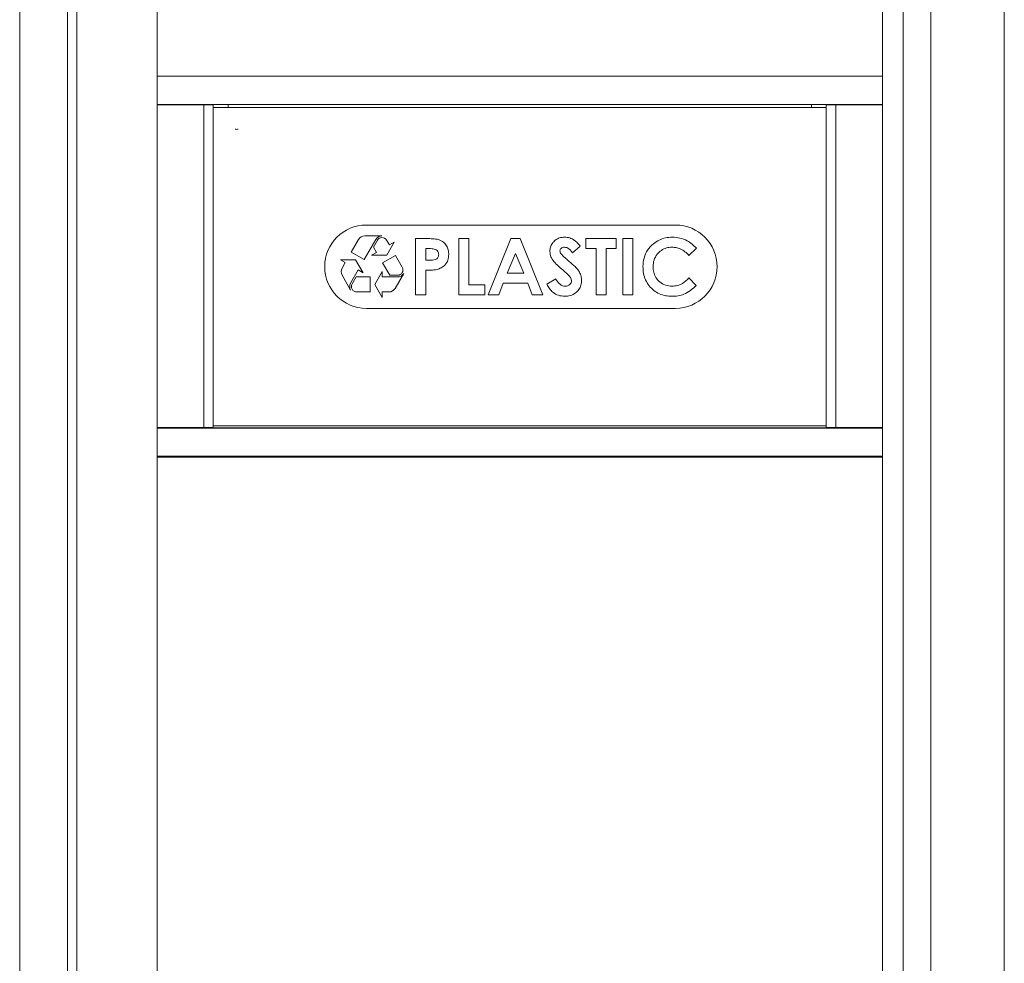
# Model space of a CAD drawing. Units: inches. Extents: x 609 to 838, y 32 to 222.
# Drawn here: x 632 to 649, y 177 to 193 of the extents above; entities that cross this region are included whole.
import ezdxf

# ---------------------------------------------------------------- set-up
doc = ezdxf.new("R2010")
doc.units = ezdxf.units.IN
doc.header["$MEASUREMENT"] = 0

msp = doc.modelspace()

# ---------------------------------------------------------------- linework, layer by layer
at = {"color": 6, "linetype": 'Continuous', "lineweight": 15}
for p, q in [((631.53051, 218.75129), (631.53051, 165.60129)), ((632.38051, 218.75129), (632.38051, 165.60129)), ((632.54751, 218.72629), (632.54751, 165.72629)), ((647.22402, 218.72629), (647.22402, 165.72629)), ((647.70968, 218.75129), (647.70968, 165.60129)), ((649.01751, 165.60129), (649.01751, 218.75129)), ((633.96951, 192.47227), (633.96951, 211.98031)), ((646.85451, 211.98031), (646.85451, 192.47227)), ((633.96951, 192.47629), (646.85451, 192.47629)), ((633.96951, 192.44629), (633.96951, 192.47227)), ((633.96951, 192.00629), (633.96951, 192.44629)), ((646.85451, 192.44629), (646.85451, 192.47227)), ((646.85451, 192.00629), (646.85451, 192.44629)), ((633.96951, 191.98031), (633.96951, 192.00629)), ((633.96951, 186.22227), (633.96951, 191.98031)), ((633.96951, 191.97629), (646.85451, 191.97629)), ((633.96951, 191.97629), (646.85451, 191.97629)), ((633.96951, 191.96879), (633.98451, 191.96879)), ((633.98451, 191.96879), (634.79895, 191.96879)), ((634.04251, 191.97629), (634.04251, 191.96879)), ((634.14892, 191.96879), (634.14373, 191.97629)), ((634.27581, 191.97629), (634.27241, 191.96879)), ((634.32895, 191.96879), (634.32598, 191.97629)), ((634.44634, 191.96879), (634.44389, 191.97629)), ((634.45262, 191.97629), (634.45014, 191.96879)), ((634.5712, 191.97629), (634.56913, 191.96879)), ((634.68961, 191.97629), (634.68781, 191.96879)), ((634.79895, 191.96879), (634.79895, 186.23379)), ((634.79895, 191.96879), (634.96951, 191.96879)), ((634.96951, 191.96879), (634.96951, 186.23379)), ((645.85451, 191.92229), (634.96951, 191.92229)), ((635.23062, 191.97629), (635.23062, 191.94318)), ((635.23062, 191.94318), (635.23062, 191.92229)), ((645.5934, 191.92229), (645.5934, 191.97629)), ((645.85451, 186.23379), (645.85451, 191.96879)), ((646.02507, 191.96879), (645.85451, 191.96879)), ((646.02507, 186.23379), (646.02507, 191.96879)), ((646.83951, 191.96879), (646.02507, 191.96879)), ((646.08565, 191.97629), (646.08274, 191.96879)), ((646.13785, 191.96879), (646.13434, 191.97629)), ((646.37388, 191.96879), (646.3714, 191.97629)), ((646.38012, 191.97629), (646.37768, 191.96879)), ((646.49804, 191.97629), (646.49507, 191.96879)), ((646.55161, 191.96879), (646.5482, 191.97629)), ((646.6192, 191.97629), (646.61608, 191.96879)), ((646.66743, 191.96879), (646.66535, 191.97629)), ((646.85451, 191.96879), (646.83951, 191.96879)), ((646.85451, 191.98031), (646.85451, 192.00629)), ((646.85451, 191.98031), (646.85451, 186.22227)), ((643.17701, 189.83304), (637.68701, 189.83304)), ((637.55076, 189.57865), (637.42046, 189.35296)), ((637.64995, 189.22046), (637.85675, 189.57865)), ((637.96501, 189.64115), (637.65901, 189.64115)), ((637.88273, 189.56365), (637.81201, 189.44115)), ((638.09635, 189.47865), (638.04728, 189.56365)), ((638.56148, 189.59304), (638.7618, 189.59304)), ((638.56148, 188.59304), (638.56148, 189.59304)), ((639.33071, 189.59304), (639.51019, 189.59304)), ((639.33071, 188.59304), (639.33071, 189.59304)), ((639.51019, 189.59304), (639.51019, 188.77253)), ((639.84994, 188.59304), (640.25398, 189.59304)), ((640.25398, 189.59304), (640.42045, 189.59304)), ((640.42045, 189.59304), (640.8243, 188.59304)), ((641.58712, 189.41355), (641.58712, 189.59304)), ((641.58712, 189.59304), (642.12558, 189.59304)), ((642.12558, 189.59304), (642.12558, 189.41355)), ((642.24096, 189.59304), (642.42045, 189.59304)), ((642.24096, 188.59304), (642.24096, 189.59304)), ((642.42045, 189.59304), (642.42045, 188.59304)), ((637.81201, 189.44115), (637.86686, 189.34615)), ((638.04872, 189.29615), (638.18296, 189.52865)), ((638.18296, 189.52865), (638.09635, 189.47865)), ((638.79745, 189.41355), (638.74096, 189.41355)), ((638.74096, 189.41355), (638.74096, 189.20842)), ((641.48455, 189.45942), (641.35034, 189.33663)), ((641.7666, 189.41355), (641.58712, 189.41355)), ((641.7666, 188.59304), (641.7666, 189.41355)), ((641.94609, 189.41355), (641.94609, 188.59304)), ((642.12558, 189.41355), (641.94609, 189.41355)), ((643.54866, 189.41956), (643.41704, 189.29376)), ((637.22674, 189.21743), (637.31334, 189.16743)), ((637.49521, 189.21743), (637.22674, 189.21743)), ((637.42046, 189.35296), (637.64995, 189.22046)), ((637.62944, 188.98493), (637.49521, 189.21743)), ((637.86686, 189.34615), (637.78025, 189.29615)), ((637.78025, 189.29615), (638.04872, 189.29615)), ((638.20347, 189.29312), (637.97397, 189.16061)), ((638.32511, 189.08243), (638.20347, 189.29312)), ((640.33712, 189.32481), (640.18728, 188.97765)), ((640.48696, 188.97765), (640.33712, 189.32481)), ((637.31334, 189.16743), (637.25561, 189.06743)), ((637.4086, 188.80243), (637.54284, 189.03493)), ((637.54284, 189.03493), (637.62944, 188.98493)), ((637.97397, 189.16061), (638.10139, 188.93993)), ((638.74096, 189.20842), (638.80446, 189.20842)), ((637.25561, 188.94243), (637.4086, 188.67743)), ((637.50531, 188.90993), (637.43458, 188.78743)), ((637.75686, 188.90993), (637.50531, 188.90993)), ((637.75686, 188.64493), (637.75686, 188.90993)), ((637.97109, 189.00993), (637.83686, 188.77743)), ((637.97109, 188.90993), (637.97109, 189.00993)), ((638.24284, 188.90993), (637.97109, 188.90993)), ((638.10139, 188.93993), (638.24284, 188.93993)), ((638.19809, 188.70743), (638.35109, 188.97243)), ((638.74096, 189.02894), (638.74096, 188.59304)), ((640.18728, 188.97765), (640.48696, 188.97765)), ((640.89481, 188.78034), (641.05266, 188.87509)), ((643.41704, 188.89232), (643.54465, 188.7583)), ((637.83686, 188.77743), (637.97109, 188.54493)), ((639.51019, 188.77253), (639.79224, 188.77253)), ((639.79224, 188.77253), (639.79224, 188.59304)), ((640.11917, 188.79817), (640.04144, 188.59304)), ((640.55486, 188.79817), (640.11917, 188.79817)), ((640.63259, 188.59304), (640.55486, 188.79817)), ((637.51686, 188.64493), (637.75686, 188.64493)), ((637.97109, 188.54493), (637.97109, 188.64493)), ((637.97109, 188.64493), (638.08984, 188.64493)), ((638.74096, 188.59304), (638.56148, 188.59304)), ((639.79224, 188.59304), (639.33071, 188.59304)), ((640.04144, 188.59304), (639.84994, 188.59304)), ((640.8243, 188.59304), (640.63259, 188.59304)), ((641.94609, 188.59304), (641.7666, 188.59304)), ((642.42045, 188.59304), (642.24096, 188.59304)), ((637.68701, 188.35304), (643.17701, 188.35304)), ((634.96951, 186.26379), (645.85451, 186.26379)), ((633.96951, 186.23379), (633.98451, 186.23379)), ((633.96951, 186.22629), (646.85451, 186.22629)), ((633.96951, 186.19629), (633.96951, 186.22227)), ((633.96951, 185.75629), (633.96951, 186.19629)), ((633.98451, 186.23379), (634.79895, 186.23379)), ((634.04251, 186.23379), (634.04251, 186.22629)), ((634.24251, 186.23379), (634.24251, 186.22629)), ((634.29251, 186.23379), (634.29251, 186.22629)), ((646.13727, 186.22854), (634.44775, 186.22854)), ((634.79895, 186.23379), (634.96951, 186.23379)), ((646.02507, 186.23379), (645.85451, 186.23379)), ((646.83951, 186.23379), (646.02507, 186.23379)), ((646.29251, 186.23379), (646.29251, 186.22629)), ((646.49251, 186.23379), (646.49251, 186.22629)), ((646.54251, 186.23379), (646.54251, 186.22629)), ((646.85451, 186.23379), (646.83951, 186.23379)), ((646.85451, 186.19629), (646.85451, 186.22227)), ((646.85451, 185.75629), (646.85451, 186.19629)), ((633.96951, 185.73031), (633.96951, 185.75629)), ((633.96951, 166.22227), (633.96951, 185.73031)), ((633.96951, 185.72629), (646.85451, 185.72629)), ((633.96951, 185.72629), (646.85451, 185.72629)), ((634.26951, 185.71129), (634.26951, 185.72629)), ((634.29251, 185.72629), (634.29251, 185.71129)), ((634.34251, 185.72629), (634.34251, 185.71129)), ((646.24251, 185.71129), (646.24251, 185.72629)), ((646.29251, 185.72629), (646.29251, 185.71129)), ((646.49251, 185.72629), (646.49251, 185.71129)), ((646.54251, 185.72629), (646.54251, 185.71129)), ((646.55451, 185.72629), (646.55451, 185.71129)), ((646.85451, 185.73031), (646.85451, 185.75629)), ((646.85451, 185.73031), (646.85451, 166.22227)), ((633.98451, 185.71129), (633.96951, 185.71129)), ((633.98451, 185.71129), (646.83951, 185.71129)), ((646.83951, 185.71129), (646.85451, 185.71129))]:
    msp.add_line(p, q, dxfattribs=at)
for centre, radius, start, end in [((635.38462, 191.61165), 0.07877, 249.873466, 290.126534), ((637.68701, 189.09304), 0.74, 90, 270), ((643.17701, 189.09304), 0.74, 270, 90), ((637.65901, 189.51615), 0.125, 90, 150), ((637.96501, 189.51615), 0.125, 90, 150), ((637.96501, 189.51615), 0.095, 30, 150), ((637.36386, 189.00493), 0.125, 150, 210), ((638.24284, 189.03493), 0.095, 270, 30), ((638.24284, 189.03493), 0.125, 270, 330), ((637.51686, 188.73993), 0.125, 150, 210), ((637.51686, 188.73993), 0.095, 150, 270), ((638.08984, 188.76993), 0.125, 270, 330), ((634.40501, 186.11604), 0.1125, 78.521659, 101.478341), ((646.18001, 186.11604), 0.1125, 78.521659, 101.478341)]:
    msp.add_arc(centre, radius, start, end, dxfattribs=at)
msp.add_ellipse((634.12351, 191.96148), major_axis=(0.02478, -0.01507), ratio=0.99925051, start_param=3.15188051, end_param=3.43318236, dxfattribs=at)
for points, knots in [([(634.15861, 191.97629), (634.15689, 191.97409), (634.15483, 191.97146), (634.15436, 191.96916), (634.15428, 191.96879)], [0, 0, 0, 0, 0.83624828, 1, 1, 1, 1]), ([(634.2109, 191.96879), (634.21053, 191.97101), (634.21016, 191.97334), (634.20798, 191.97616), (634.20788, 191.97629)], [0, 0, 0, 0, 0.95502456, 1, 1, 1, 1]), ([(634.21672, 191.97629), (634.21632, 191.97584), (634.21445, 191.97373), (634.21415, 191.97097), (634.21391, 191.96879)], [0, 0, 0, 0, 0.21149944, 1, 1, 1, 1]), ([(634.27041, 191.96879), (634.27034, 191.96924), (634.26987, 191.972), (634.26787, 191.97433), (634.26619, 191.97629)], [0, 0, 0, 0, 0.16155142, 1, 1, 1, 1]), ([(634.33472, 191.97629), (634.33433, 191.97585), (634.33247, 191.97377), (634.33217, 191.97099), (634.33192, 191.96879)], [0, 0, 0, 0, 0.21004664, 1, 1, 1, 1]), ([(634.38855, 191.96879), (634.38852, 191.9689), (634.388, 191.97166), (634.38598, 191.97402), (634.38403, 191.97629)], [0, 0, 0, 0, 0.04118156, 1, 1, 1, 1]), ([(634.39392, 191.97629), (634.39285, 191.9747), (634.39104, 191.97203), (634.39079, 191.96973), (634.39069, 191.96879)], [0, 0, 0, 0, 0.593567705, 1, 1, 1, 1]), ([(634.50582, 191.96879), (634.50572, 191.96971), (634.50546, 191.97206), (634.50367, 191.97469), (634.50259, 191.97629)], [0, 0, 0, 0, 0.39376279, 1, 1, 1, 1]), ([(634.51188, 191.97629), (634.51128, 191.97561), (634.50929, 191.97336), (634.50899, 191.97067), (634.50878, 191.96879)], [0, 0, 0, 0, 0.30066949, 1, 1, 1, 1]), ([(634.5652, 191.96879), (634.56509, 191.96951), (634.56466, 191.97233), (634.5627, 191.9746), (634.56125, 191.97629)], [0, 0, 0, 0, 0.25781352, 1, 1, 1, 1]), ([(634.62432, 191.96879), (634.6243, 191.96888), (634.62378, 191.97114), (634.62295, 191.97368), (634.62083, 191.97623), (634.62078, 191.97629)], [0, 0, 0, 0, 0.04106613, 0.97851637, 1, 1, 1, 1]), ([(634.62976, 191.97629), (634.6293, 191.97577), (634.62738, 191.97361), (634.62708, 191.97087), (634.62686, 191.96879)], [0, 0, 0, 0, 0.23790006, 1, 1, 1, 1]), ([(634.68332, 191.96879), (634.68322, 191.96938), (634.68278, 191.97216), (634.68079, 191.97447), (634.67924, 191.97629)], [0, 0, 0, 0, 0.21291058, 1, 1, 1, 1]), ([(634.74098, 191.96879), (634.74078, 191.96997), (634.74028, 191.97284), (634.73835, 191.97501), (634.7372, 191.97629)], [0, 0, 0, 0, 0.40886739, 1, 1, 1, 1]), ([(646.14426, 191.97629), (646.14381, 191.97578), (646.14189, 191.97363), (646.1416, 191.97089), (646.14137, 191.96879)], [0, 0, 0, 0, 0.2335047, 1, 1, 1, 1]), ([(646.19784, 191.96879), (646.19774, 191.96936), (646.19729, 191.97214), (646.19531, 191.97445), (646.19374, 191.97629)], [0, 0, 0, 0, 0.20646226, 1, 1, 1, 1]), ([(646.20323, 191.97629), (646.20319, 191.97623), (646.20086, 191.97343), (646.20086, 191.97109), (646.20087, 191.96879)], [0, 0, 0, 0, 0.02014258, 1, 1, 1, 1]), ([(646.25666, 191.96879), (646.25655, 191.96946), (646.25616, 191.97197), (646.25452, 191.97446), (646.25331, 191.97629)], [0, 0, 0, 0, 0.26604623, 1, 1, 1, 1]), ([(646.26222, 191.97629), (646.26185, 191.97587), (646.26, 191.97379), (646.25969, 191.97101), (646.25945, 191.96879)], [0, 0, 0, 0, 0.20173541, 1, 1, 1, 1]), ([(646.31598, 191.96879), (646.31593, 191.96909), (646.31544, 191.97184), (646.31342, 191.97419), (646.31163, 191.97629)], [0, 0, 0, 0, 0.108719588, 1, 1, 1, 1]), ([(646.32143, 191.97629), (646.32035, 191.97469), (646.31856, 191.97206), (646.3183, 191.96971), (646.3182, 191.96879)], [0, 0, 0, 0, 0.60646027, 1, 1, 1, 1]), ([(646.43333, 191.96879), (646.43323, 191.96973), (646.43297, 191.97203), (646.43117, 191.9747), (646.43009, 191.97629)], [0, 0, 0, 0, 0.406668, 1, 1, 1, 1]), ([(646.43947, 191.97629), (646.43879, 191.97551), (646.43678, 191.97324), (646.43647, 191.97056), (646.43626, 191.96879)], [0, 0, 0, 0, 0.34040639, 1, 1, 1, 1]), ([(646.49276, 191.96879), (646.49265, 191.96946), (646.49221, 191.97228), (646.49025, 191.97456), (646.48875, 191.97629)], [0, 0, 0, 0, 0.23834579, 1, 1, 1, 1]), ([(646.55731, 191.97629), (646.55679, 191.9757), (646.55483, 191.97348), (646.55453, 191.97077), (646.55431, 191.96879)], [0, 0, 0, 0, 0.2664667, 1, 1, 1, 1]), ([(646.61075, 191.96879), (646.61064, 191.96947), (646.61021, 191.97227), (646.60825, 191.97456), (646.60676, 191.97629)], [0, 0, 0, 0, 0.24423823, 1, 1, 1, 1]), ([(646.68285, 191.97629), (646.68042, 191.97482), (646.67767, 191.97316), (646.67677, 191.96925), (646.67666, 191.96879)], [0, 0, 0, 0, 0.882181891, 1, 1, 1, 1]), ([(646.72847, 191.96879), (646.72843, 191.96906), (646.72808, 191.97182), (646.72646, 191.97417), (646.72501, 191.97629)], [0, 0, 0, 0, 0.09968715, 1, 1, 1, 1]), ([(638.7618, 189.59304), (638.79628, 189.59235), (638.86521, 189.59096), (638.96843, 189.57903), (639.05737, 189.53583), (639.11516, 189.46688), (639.14665, 189.39043), (639.14969, 189.33615), (639.15122, 189.30898)], [0, 0, 0, 0, 0.187205747, 0.374222164, 0.560162864, 0.706647132, 0.853199237, 1, 1, 1, 1]), ([(640.94609, 189.36508), (640.94804, 189.39042), (640.95193, 189.44108), (640.98771, 189.50992), (641.04321, 189.56825), (641.11883, 189.61178), (641.1786, 189.61638), (641.20851, 189.61868)], [0, 0, 0, 0, 0.18677237, 0.37340606, 0.56028189, 0.78001838, 1, 1, 1, 1]), ([(641.20851, 189.61868), (641.2394, 189.61583), (641.30116, 189.61014), (641.37795, 189.56736), (641.43683, 189.5143), (641.46864, 189.47772), (641.48455, 189.45942)], [0, 0, 0, 0, 0.27965904, 0.55923782, 0.77955643, 1, 1, 1, 1]), ([(642.59994, 189.09464), (642.60339, 189.14607), (642.61029, 189.24887), (642.6754, 189.39187), (642.77361, 189.49837), (642.88608, 189.56847), (643.00078, 189.61126), (643.08157, 189.61621), (643.12197, 189.61868)], [0, 0, 0, 0, 0.18667206, 0.37313849, 0.55958486, 0.70640911, 0.85318418, 1, 1, 1, 1]), ([(643.12197, 189.61868), (643.16735, 189.61546), (643.25811, 189.60901), (643.37652, 189.56082), (643.47515, 189.49749), (643.52415, 189.44554), (643.54866, 189.41956)], [0, 0, 0, 0, 0.27984914, 0.55977454, 0.77988351, 1, 1, 1, 1]), ([(638.92466, 189.39372), (638.90147, 189.40089), (638.85997, 189.41373), (638.8166, 189.41361), (638.79745, 189.41355)], [0, 0, 0, 0, 0.55852841, 1, 1, 1, 1]), ([(638.97173, 189.30919), (638.97114, 189.31868), (638.96996, 189.33764), (638.95697, 189.37014), (638.9369, 189.38479), (638.92466, 189.39372)], [0, 0, 0, 0, 0.28112488, 0.56169281, 1, 1, 1, 1]), ([(641.20651, 189.43919), (641.19565, 189.43846), (641.17396, 189.437), (641.14801, 189.4206), (641.12915, 189.39919), (641.12677, 189.38218), (641.12558, 189.37369)], [0, 0, 0, 0, 0.28031908, 0.5601218, 0.78052488, 1, 1, 1, 1]), ([(641.35034, 189.33663), (641.34023, 189.35049), (641.32002, 189.3782), (641.28528, 189.41109), (641.2469, 189.43442), (641.21996, 189.4376), (641.20651, 189.43919)], [0, 0, 0, 0, 0.28041511, 0.56060472, 0.7805209, 1, 1, 1, 1]), ([(643.11496, 189.43919), (643.08154, 189.43677), (643.01472, 189.43192), (642.92317, 189.38622), (642.84588, 189.31316), (642.78864, 189.21333), (642.7825, 189.13449), (642.77942, 189.09504)], [0, 0, 0, 0, 0.18681107, 0.37345425, 0.56029046, 0.78001193, 1, 1, 1, 1]), ([(643.41704, 189.29376), (643.39416, 189.31658), (643.34842, 189.36221), (643.27028, 189.40818), (643.19107, 189.435), (643.14033, 189.4378), (643.11496, 189.43919)], [0, 0, 0, 0, 0.2800842, 0.55996926, 0.78000364, 1, 1, 1, 1]), ([(638.80446, 189.20842), (638.82301, 189.20872), (638.86003, 189.20931), (638.90717, 189.215), (638.93976, 189.23407), (638.95865, 189.2551), (638.97004, 189.28122), (638.97117, 189.29986), (638.97173, 189.30919)], [0, 0, 0, 0, 0.25050908, 0.50015103, 0.62513187, 0.75008711, 0.87498894, 1, 1, 1, 1]), ([(639.15122, 189.30898), (639.14863, 189.27485), (639.14345, 189.20666), (639.09032, 189.12447), (639.0205, 189.07051), (638.96997, 189.05294), (638.94469, 189.04416)], [0, 0, 0, 0, 0.27994226, 0.55924629, 0.77954069, 1, 1, 1, 1]), ([(641.19809, 189.01411), (641.16648, 189.04125), (641.10328, 189.09552), (641.02081, 189.17655), (640.95907, 189.26699), (640.95041, 189.33241), (640.94609, 189.36508)], [0, 0, 0, 0, 0.28060067, 0.56105782, 0.78080318, 1, 1, 1, 1]), ([(641.12558, 189.37369), (641.12663, 189.36401), (641.1285, 189.34669), (641.13801, 189.3322), (641.1422, 189.32581)], [0, 0, 0, 0, 0.55921833, 1, 1, 1, 1]), ([(641.1422, 189.32581), (641.16652, 189.30065), (641.20995, 189.25569), (641.25721, 189.21481), (641.27802, 189.1968)], [0, 0, 0, 0, 0.55976294, 1, 1, 1, 1]), ([(638.94469, 189.04416), (638.90687, 189.03867), (638.83929, 189.02886), (638.77102, 189.02891), (638.74096, 189.02894)], [0, 0, 0, 0, 0.55960705, 1, 1, 1, 1]), ([(641.27802, 189.1968), (641.30256, 189.17581), (641.34637, 189.13833), (641.38836, 189.09881), (641.40683, 189.08142)], [0, 0, 0, 0, 0.56004064, 1, 1, 1, 1]), ([(641.40683, 189.08142), (641.42303, 189.06348), (641.4554, 189.02763), (641.48929, 188.96889), (641.50764, 188.90902), (641.50934, 188.87104), (641.51019, 188.85205)], [0, 0, 0, 0, 0.28016821, 0.55998131, 0.77995724, 1, 1, 1, 1]), ([(643.11917, 188.5674), (643.08038, 188.56922), (643.00285, 188.57285), (642.8908, 188.60822), (642.79062, 188.6687), (642.70613, 188.7525), (642.64316, 188.85555), (642.60561, 188.97278), (642.60183, 189.05401), (642.59994, 189.09464)], [0, 0, 0, 0, 0.14009468, 0.28008417, 0.42003726, 0.56003934, 0.70661979, 0.85325732, 1, 1, 1, 1]), ([(642.77942, 189.09504), (642.78156, 189.06113), (642.78582, 188.99336), (642.82607, 188.89795), (642.89705, 188.81586), (642.99841, 188.75726), (643.07837, 188.75034), (643.11837, 188.74689)], [0, 0, 0, 0, 0.18695032, 0.37367125, 0.56030275, 0.78006379, 1, 1, 1, 1]), ([(641.05266, 188.87509), (641.0631, 188.85754), (641.08398, 188.82247), (641.12309, 188.7809), (641.16836, 188.75213), (641.20048, 188.74863), (641.21652, 188.74689)], [0, 0, 0, 0, 0.28046046, 0.56055952, 0.78044244, 1, 1, 1, 1]), ([(641.33071, 188.84164), (641.32633, 188.86231), (641.31753, 188.90385), (641.26269, 188.95751), (641.2226, 188.99263), (641.19809, 189.01411)], [0, 0, 0, 0, 0.277783415, 0.558337675, 1, 1, 1, 1]), ([(643.11837, 188.74689), (643.15041, 188.74893), (643.21445, 188.75303), (643.32098, 188.8003), (643.3806, 188.8574), (643.41704, 188.89232)], [0, 0, 0, 0, 0.28012549, 0.55987712, 1, 1, 1, 1]), ([(641.20991, 188.5674), (641.17213, 188.5703), (641.09662, 188.5761), (641.00295, 188.63007), (640.93784, 188.70256), (640.90916, 188.7544), (640.89481, 188.78034)], [0, 0, 0, 0, 0.279851954, 0.559183274, 0.779446412, 1, 1, 1, 1]), ([(641.51019, 188.85205), (641.50828, 188.82309), (641.50446, 188.76519), (641.46529, 188.68567), (641.40099, 188.61922), (641.31221, 188.57417), (641.24404, 188.56966), (641.20991, 188.5674)], [0, 0, 0, 0, 0.1868503, 0.3734823, 0.56021865, 0.77985463, 1, 1, 1, 1]), ([(641.21652, 188.74689), (641.23196, 188.74816), (641.2628, 188.75072), (641.29949, 188.77446), (641.32586, 188.80532), (641.32909, 188.82954), (641.33071, 188.84164)], [0, 0, 0, 0, 0.2803459, 0.56019052, 0.78043905, 1, 1, 1, 1]), ([(643.54465, 188.7583), (643.51185, 188.72762), (643.44631, 188.6663), (643.33727, 188.60232), (643.22496, 188.57179), (643.15444, 188.56886), (643.11917, 188.5674)], [0, 0, 0, 0, 0.28023279, 0.55991771, 0.77988771, 1, 1, 1, 1]), ([(634.44775, 186.22786), (634.44716, 186.22817), (634.44603, 186.22875), (634.44491, 186.2276), (634.44438, 186.22705)], [0, 0, 0, 0, 0.52799727, 1, 1, 1, 1])]:
    msp.add_open_spline(points, degree=3, knots=knots, dxfattribs=at)

doc.saveas('drawing.dxf')
